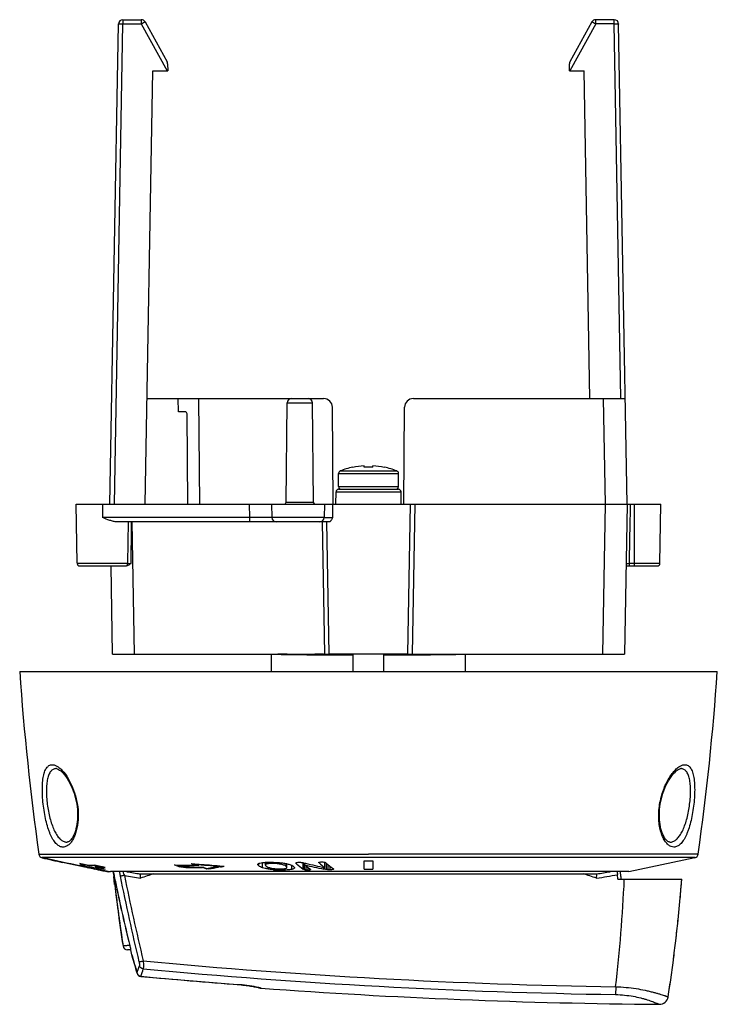
# Model space of a CAD drawing. Units: millimetres. Extents: x 18 to 380, y -10 to 336.
# Drawn here: x 159 to 238, y -10 to 102 of the extents above; entities that cross this region are included whole.
import ezdxf

# ---------------------------------------------------------------- set-up
doc = ezdxf.new("R2010")
doc.units = ezdxf.units.MM
doc.header["$LTSCALE"] = 23.1
doc.layers.get('0').update_dxf_attribs({"linetype": 'CONTINUOUS'})
doc.layers.add('ALL_FEATURES', color=7, linetype='CONTINUOUS')
doc.layers.add('EDGE_FEAT', color=7, linetype='CONTINUOUS')

msp = doc.modelspace()

# ---------------------------------------------------------------- linework, layer by layer
at = {"color": 7, "linetype": 'Continuous'}
for p, q in [((172.83, 46.93), (173.69, 96.13)), ((223.33, 58.93), (222.69, 96.13)), ((173.04, 58.93), (178.94, 58.93)), ((176.6, 57.43), (176.59, 58.93)), ((179.05, 46.93), (178.94, 58.93)), ((177.34, 57.43), (176.6, 57.43)), ((177.68, 46.93), (177.59, 57.18)), ((196.39, 51.13), (196.38, 51.14)), ((197.69, 51.13), (197.69, 51.3)), ((198.69, 51.13), (198.69, 51.3)), ((200, 51.14), (199.99, 51.13)), ((194.49, 46.93), (194.5, 48.33)), ((201.89, 46.93), (201.88, 48.33)), ((165.11, 40.23), (164.99, 46.93)), ((164.99, 46.93), (167.99, 46.93)), ((187.19, 46.93), (193.19, 46.93)), ((202.64, 29.93), (202.94, 46.93)), ((228.39, 46.93), (231.39, 46.93)), ((231.27, 40.23), (231.39, 46.93)), ((170.87, 40.23), (170.95, 44.93)), ((193.74, 29.93), (193.47, 44.93)), ((187.19, 27.93), (187.19, 29.93)), ((191.25, 29.87), (191.67, 29.88)), ((191.64, 29.87), (191.25, 29.87)), ((191.76, 29.87), (191.64, 29.87)), ((191.67, 29.88), (191.76, 29.89)), ((191.76, 29.89), (192.01, 29.89)), ((192.01, 29.86), (191.76, 29.87)), ((192.01, 29.89), (192.12, 29.9)), ((192.05, 29.86), (192.01, 29.86)), ((193.41, 29.85), (193.23, 29.86)), ((193.73, 29.85), (193.41, 29.85)), ((193.91, 29.85), (193.73, 29.85)), ((202.64, 29.93), (193.74, 29.93)), ((194.93, 29.85), (194.9, 29.85)), ((209.19, 27.93), (209.19, 29.93)), ((235.25, 6.82), (161.13, 6.82)), ((161.44, 6.8), (161.37, 6.82)), ((235.63, 7.23), (198.19, 7.23)), ((235.25, 6.82), (235.25, 6.82)), ((163.44, 6.29), (163.44, 6.29)), ((163.44, 6.29), (167.44, 5.46)), ((165.25, 5.91), (165.41, 5.88)), ((165.37, 5.93), (166.22, 5.76)), ((165.37, 5.93), (165.57, 5.89)), ((165.68, 5.85), (165.37, 5.92)), ((165.7, 6.09), (165.42, 6.15)), ((166.33, 5.72), (165.5, 5.89)), ((166.26, 5.96), (165.7, 6.09)), ((165.72, 6.07), (165.72, 6.08)), ((166.43, 5.91), (165.72, 6.07)), ((165.84, 6.04), (165.72, 6.07)), ((165.74, 5.81), (165.91, 5.77)), ((165.94, 5.86), (165.94, 5.94)), ((166.2, 5.82), (165.94, 5.86)), ((166.11, 5.85), (166.24, 5.83)), ((166.24, 5.71), (166.39, 5.68)), ((166.43, 5.91), (166.43, 5.96)), ((166.99, 5.92), (166.89, 5.92)), ((167.39, 5.7), (167.15, 5.75)), ((167.52, 5.63), (167.25, 5.66)), ((167.27, 5.93), (167.27, 5.95)), ((167.29, 5.68), (167.68, 5.63)), ((167.63, 5.65), (167.39, 5.7)), ((167.46, 5.7), (167.46, 5.76)), ((167.88, 5.62), (167.46, 5.7)), ((167.78, 5.59), (167.52, 5.63)), ((167.87, 5.6), (167.63, 5.65)), ((167.76, 5.85), (167.99, 5.8)), ((167.87, 5.6), (167.87, 5.62)), ((167.99, 5.8), (168.3, 5.73)), ((167.99, 5.78), (167.99, 5.8)), ((176.41, 5.9), (176.17, 5.99)), ((176.17, 5.99), (176.7, 5.98)), ((176.52, 5.93), (176.52, 5.98)), ((176.9, 5.73), (176.74, 5.79)), ((176.9, 5.73), (176.9, 5.8)), ((177.17, 5.73), (176.9, 5.73)), ((178.07, 6.15), (178.49, 6.11)), ((178.94, 5.91), (178.4, 5.91)), ((178.59, 5.96), (178.42, 6.02)), ((178.49, 6.11), (178.95, 6.07)), ((178.5, 6.07), (178.5, 6.11)), ((178.5, 6.07), (178.65, 6.01)), ((178.5, 5.96), (178.59, 5.96)), ((178.59, 5.96), (178.59, 6.03)), ((179.33, 5.7), (179.33, 5.75)), ((179.58, 5.62), (179.33, 5.7)), ((179.84, 5.53), (179.58, 5.62)), ((179.84, 5.53), (179.84, 5.6)), ((181.37, 5.78), (181.16, 5.74)), ((181.3, 5.89), (181.81, 5.86)), ((181.3, 5.85), (181.3, 5.89)), ((185.74, 5.88), (185.74, 6.16)), ((186.16, 5.67), (186.16, 6.26)), ((186.47, 6.29), (186.47, 5.99)), ((186.59, 6.09), (186.59, 6.3)), ((186.85, 5.52), (186.85, 5.71)), ((187.32, 6.16), (187.32, 6.3)), ((188.27, 6.06), (188.27, 6.23)), ((188.85, 5.83), (188.85, 6.14)), ((188.93, 5.71), (188.93, 6.12)), ((189.47, 5.48), (189.47, 5.95)), ((189.77, 5.63), (189.77, 5.73)), ((189.95, 6.22), (189.95, 6.22)), ((189.97, 6.18), (189.97, 6.24)), ((190.03, 6.12), (190.03, 6.27)), ((190.79, 5.52), (190.79, 6.24)), ((190.93, 5.44), (190.93, 6.21)), ((190.95, 5.99), (190.95, 6.2)), ((191.11, 5.41), (191.11, 5.87)), ((191.33, 5.4), (191.33, 5.69)), ((192.58, 6.22), (192.58, 6.3)), ((193.11, 5.53), (193.11, 5.72)), ((193.2, 5.51), (193.2, 5.7)), ((193.22, 5.7), (193.22, 6.3)), ((193.42, 5.47), (193.42, 6.17)), ((193.62, 5.44), (193.62, 6)), ((193.85, 5.44), (193.85, 5.82)), ((197.69, 5.52), (197.69, 6.47)), ((198.69, 6.47), (198.69, 5.52)), ((167.02, 5.54), (167.11, 5.53)), ((167.42, 5.51), (168.06, 5.39)), ((167.84, 5.42), (167.42, 5.5)), ((167.43, 5.46), (167.44, 5.46)), ((168.63, 5.23), (168.81, 5.23)), ((168.82, 5.24), (168.89, 5.23)), ((227.75, 5.23), (168.89, 5.23)), ((172.27, 4.98), (224.11, 4.98)), ((180.06, 5.56), (179.84, 5.53)), ((188.27, 5.41), (188.27, 5.54)), ((191.52, 5.41), (191.52, 5.55)), ((193.2, 5.51), (193.11, 5.53)), ((226.49, 4.36), (226.45, 4.89)), ((226.82, 4.66), (226.79, 5.23)), ((226.82, 4.66), (226.84, 4.36)), ((226.49, 4.36), (233.75, 4.36)), ((233.75, 4.34), (233.75, 4.36)), ((233.75, 4.34), (233.75, 4.36)), ((233.56, 2.11), (233.57, 2.15)), ((233.35, -0.11), (233.35, -0.08)), ((233.1, -2.34), (233.11, -2.31)), ((171.17, -3.65), (171.3, -4.22)), ((232.83, -4.56), (232.84, -4.53)), ((232.53, -6.78), (232.54, -6.75)), ((232.21, -8.98), (232.21, -8.97))]:
    msp.add_line(p, q, dxfattribs=at)
for centre, radius, start, end in [((177.34, 57.18), 0.25, 0.5, 90), ((198.19, 42.72), 8.61, 102.121, 111.9114), ((198.19, 42.72), 8.59, 93.3359, 102.0653), ((198.19, 41.1), 10.04, 87.1449, 92.8551), ((198.19, 42.72), 8.59, 77.9347, 86.6641), ((198.19, 42.72), 8.61, 68.0886, 77.879), ((194.17, 408.4), 378.55, 269.3656, 269.5587), ((196.52, 621.96), 592.12, 269.5683, 269.68235), ((203.92, -355.05), 385.13, 91.6152, 91.7569), ((197.96, 160.28), 157.77, 256.6187, 258.0809), ((198.03, 160.28), 157.77, 256.5928, 258.0549), ((167.89, 9.94), 4.53, 236.8981, 240.2973), ((167.66, 9.52), 4.04, 240.2437, 244.8286), ((175.84, 68), 62.92, 261.1858, 262.155), ((198.02, 160.25), 157.74, 258.3681, 258.815), ((175.64, 67.97), 62.85, 261.3993, 262.3615), ((166.26, 18.16), 12.2, 270.0027, 273.921), ((197.95, 160.25), 157.74, 258.4351, 258.8411), ((166.5, 18.09), 12.18, 269.6734, 271.8532), ((166.5, 18.13), 12.22, 272.2887, 273.5926), ((198.92, 150.91), 148.38, 257.6144, 257.8779), ((167.22, 17.95), 12.19, 269.6736, 271.4158), ((198.85, 150.9), 148.37, 257.7097, 257.9943), ((167.46, 17.9), 12.2, 270.0001, 271.3066), ((167.22, 17.96), 12.21, 271.4158, 272.2858), ((167.22, 17.99), 12.23, 272.2861, 273.5885), ((167.46, 17.91), 12.21, 271.3067, 272.1766), ((175.8, 67.7), 62.63, 262.6388, 263.1216), ((198.07, 150.83), 148.32, 258.2547, 258.4228), ((167.46, 17.95), 12.24, 272.1772, 273.9126), ((197.1, 64.49), 62.13, 250.5556, 250.8757), ((178.74, 108.75), 102.84, 268.7625, 269.8123), ((197.31, 64.52), 62.16, 250.4604, 250.8923), ((178.59, 108.76), 102.8, 268.9493, 269.9511), ((179.18, 108.71), 102.96, 268.7639, 270.1123), ((179.33, 108.7), 103, 268.8017, 270), ((199.7, 64.97), 62.67, 249.8176, 250.1522), ((191.62, 156.37), 150.87, 265.0131, 266.0779), ((199.81, 64.74), 62.42, 250.1797, 250.4636), ((191.56, 156.37), 150.82, 265.2033, 266.0978), ((199.63, 64.21), 61.86, 250.8955, 251.3289), ((173.3, 49.24), 44.12, 278.4965, 280.4361), ((173.52, 49.19), 44.12, 278.5249, 279.965), ((173.46, 49.54), 44.48, 280.2521, 280.8278), ((187.55, 2.75), 3.38, 77.6555, 79.2107), ((203.4, 22.14), 20.86, 230.1272, 232.801), ((204.19, 22.17), 20.9, 230.7057, 232.9344), ((211.48, 95.32), 91.66, 257.056, 258.4364), ((212.01, 95.52), 91.77, 256.7966, 258.1867), ((206.27, 22.47), 21.25, 229.8906, 232.1238), ((207.05, 22.51), 21.28, 230.015, 232.7384), ((198.19, 163.48), 157.01, 269.8175, 270.1825), ((197.95, 160.24), 157.72, 258.9948, 259.3564), ((198.02, 160.24), 157.72, 259.0493, 259.3303), ((368, 27.16), 200, 186.2942, 188.7378), ((188.31, 15.99), 10.58, 265.0659, 267.024), ((188.39, 17.49), 12.08, 266.9948, 267.5853), ((188.46, 19.27), 13.86, 267.6203, 269.2201), ((191.32, 6.89), 1.49, 270.3999, 271.7155), ((191.32, 7), 1.6, 271.7673, 276.2534), ((191.29, 7.29), 1.89, 276.2318, 277.1217), ((198.19, 163.63), 158.11, 269.8188, 270.1812), ((54.18, 12.2), 173.23, 353.3605, 357.4063), ((54.3, 18.37), 180, 351.2611, 355.537), ((54.3, 18.37), 180, 354.8296, 355.5317), ((54.3, 18.37), 180, 353.4038, 354.1069), ((54.3, 18.37), 180, 352.6909, 353.3944), ((54.3, 18.37), 180, 351.9781, 352.682), ((54.3, 18.37), 180, 351.2652, 351.9695), ((236.86, 690.15), 700, 265.83437, 269.53793)]:
    msp.add_arc(centre, radius, start, end, dxfattribs=at)
for start_param, end_param in [(3.141593, 4.55256), (4.872218, 6.283185)]:
    msp.add_ellipse((198.19, 29.93), major_axis=(11, 0), ratio=0.008727, start_param=start_param, end_param=end_param, dxfattribs=at)
for points, knots in [([(189.98, 29.88), (189.7, 29.89), (189.31, 29.89), (188.82, 29.9), (188.53, 29.9), (188.29, 29.91), (188.11, 29.92), (187.98, 29.92), (187.92, 29.93), (187.89, 29.93)], [0, 0, 0, 0, 0.400373, 0.564817, 0.704255, 0.817949, 0.90538, 0.966132, 1, 1, 1, 1]), ([(194.9, 29.85), (194.82, 29.85), (194.48, 29.85), (194.15, 29.85), (193.91, 29.85)], [0, 0, 0, 0, 0.254723, 1, 1, 1, 1]), ([(196.44, 29.84), (196.31, 29.84), (195.81, 29.85), (195.31, 29.85), (194.93, 29.85)], [0, 0, 0, 0, 0.254319, 1, 1, 1, 1]), ([(165.72, 6.07), (165.75, 6.05), (165.88, 5.97), (166.01, 5.9), (166.11, 5.85)], [0, 0, 0, 0, 0.255425, 1, 1, 1, 1]), ([(185.63, 6.04), (185.63, 6.05), (185.64, 6.08), (185.66, 6.1), (185.67, 6.12)], [0, 0, 0, 0, 0.459818, 1, 1, 1, 1]), ([(185.74, 5.88), (185.71, 5.9), (185.66, 5.94), (185.63, 6.01), (185.63, 6.04)], [0, 0, 0, 0, 0.573853, 1, 1, 1, 1]), ([(185.67, 6.12), (185.69, 6.13), (185.74, 6.17), (185.9, 6.23), (186.04, 6.25), (186.15, 6.26)], [0, 0, 0, 0, 0.159579, 0.37752, 1, 1, 1, 1]), ([(186.16, 5.67), (186.08, 5.7), (185.93, 5.76), (185.79, 5.84), (185.74, 5.88)], [0, 0, 0, 0, 0.580144, 1, 1, 1, 1]), ([(186.15, 6.26), (186.3, 6.28), (186.63, 6.3), (186.95, 6.31), (187.13, 6.3)], [0, 0, 0, 0, 0.463448, 1, 1, 1, 1]), ([(186.85, 5.52), (186.72, 5.54), (186.49, 5.58), (186.26, 5.64), (186.16, 5.67)], [0, 0, 0, 0, 0.54922, 1, 1, 1, 1]), ([(186.59, 6.09), (186.57, 6.08), (186.54, 6.07), (186.5, 6.04), (186.48, 6.02), (186.47, 6), (186.47, 5.99)], [0, 0, 0, 0, 0.356961, 0.625739, 0.828599, 1, 1, 1, 1]), ([(186.47, 5.99), (186.47, 5.96), (186.5, 5.91), (186.54, 5.88), (186.56, 5.86)], [0, 0, 0, 0, 0.426314, 1, 1, 1, 1]), ([(186.56, 5.86), (186.62, 5.81), (186.8, 5.72), (186.99, 5.67), (187.1, 5.64)], [0, 0, 0, 0, 0.386324, 1, 1, 1, 1]), ([(187.32, 6.16), (187.18, 6.16), (186.98, 6.16), (186.73, 6.12), (186.63, 6.1), (186.59, 6.09)], [0, 0, 0, 0, 0.587952, 0.820816, 1, 1, 1, 1]), ([(187.1, 5.64), (187.14, 5.64), (187.29, 5.6), (187.45, 5.58), (187.57, 5.57)], [0, 0, 0, 0, 0.226766, 1, 1, 1, 1]), ([(187.13, 6.3), (187.23, 6.3), (187.62, 6.29), (188.01, 6.27), (188.3, 6.23)], [0, 0, 0, 0, 0.247192, 1, 1, 1, 1]), ([(188.18, 6.08), (188.12, 6.09), (187.83, 6.14), (187.54, 6.15), (187.32, 6.16)], [0, 0, 0, 0, 0.233878, 1, 1, 1, 1]), ([(188.85, 5.83), (188.79, 5.88), (188.6, 5.98), (188.4, 6.03), (188.27, 6.06)], [0, 0, 0, 0, 0.385364, 1, 1, 1, 1]), ([(188.3, 6.23), (188.46, 6.21), (188.75, 6.17), (189.03, 6.1), (189.16, 6.07)], [0, 0, 0, 0, 0.546774, 1, 1, 1, 1]), ([(188.59, 5.56), (188.65, 5.57), (188.75, 5.59), (188.85, 5.62), (188.88, 5.64)], [0, 0, 0, 0, 0.60213, 1, 1, 1, 1]), ([(188.93, 5.71), (188.93, 5.73), (188.91, 5.78), (188.87, 5.81), (188.85, 5.83)], [0, 0, 0, 0, 0.423848, 1, 1, 1, 1]), ([(188.88, 5.64), (188.9, 5.65), (188.92, 5.67), (188.93, 5.7), (188.93, 5.71)], [0, 0, 0, 0, 0.570612, 1, 1, 1, 1]), ([(189.16, 6.07), (189.27, 6.03), (189.45, 5.97), (189.62, 5.88), (189.68, 5.83)], [0, 0, 0, 0, 0.58901, 1, 1, 1, 1]), ([(189.68, 5.83), (189.71, 5.81), (189.75, 5.76), (189.78, 5.7), (189.78, 5.68)], [0, 0, 0, 0, 0.575538, 1, 1, 1, 1]), ([(189.77, 5.63), (189.76, 5.62), (189.75, 5.6), (189.73, 5.58), (189.71, 5.57)], [0, 0, 0, 0, 0.219509, 1, 1, 1, 1]), ([(189.78, 5.68), (189.78, 5.66), (189.78, 5.65), (189.77, 5.63), (189.77, 5.63)], [0, 0, 0, 0, 0.735114, 1, 1, 1, 1]), ([(189.95, 6.22), (189.95, 6.23), (189.99, 6.26), (190.03, 6.26), (190.06, 6.27)], [0, 0, 0, 0, 0.337937, 1, 1, 1, 1]), ([(189.97, 6.18), (189.97, 6.18), (189.96, 6.19), (189.95, 6.21), (189.95, 6.22)], [0, 0, 0, 0, 0.295278, 1, 1, 1, 1]), ([(190.03, 6.12), (190.02, 6.13), (190, 6.15), (189.98, 6.16), (189.97, 6.18)], [0, 0, 0, 0, 0.25636, 1, 1, 1, 1]), ([(190.06, 6.27), (190.07, 6.27), (190.16, 6.29), (190.25, 6.29), (190.32, 6.29)], [0, 0, 0, 0, 0.214188, 1, 1, 1, 1]), ([(190.32, 6.29), (190.34, 6.29), (190.41, 6.29), (190.49, 6.29), (190.55, 6.28)], [0, 0, 0, 0, 0.24675, 1, 1, 1, 1]), ([(190.55, 6.28), (190.56, 6.28), (190.62, 6.27), (190.68, 6.26), (190.73, 6.25)], [0, 0, 0, 0, 0.268941, 1, 1, 1, 1]), ([(190.73, 6.25), (190.75, 6.25), (190.86, 6.22), (190.97, 6.2), (191.05, 6.18)], [0, 0, 0, 0, 0.253949, 1, 1, 1, 1]), ([(192.55, 6.27), (192.55, 6.27), (192.55, 6.28), (192.55, 6.28), (192.56, 6.28)], [0, 0, 0, 0, 0.719505, 1, 1, 1, 1]), ([(192.58, 6.22), (192.58, 6.22), (192.56, 6.23), (192.55, 6.25), (192.55, 6.27)], [0, 0, 0, 0, 0.301227, 1, 1, 1, 1]), ([(192.56, 6.28), (192.56, 6.29), (192.6, 6.31), (192.64, 6.31), (192.66, 6.32)], [0, 0, 0, 0, 0.375913, 1, 1, 1, 1]), ([(192.66, 6.32), (192.67, 6.32), (192.73, 6.33), (192.79, 6.33), (192.83, 6.33)], [0, 0, 0, 0, 0.223869, 1, 1, 1, 1]), ([(192.83, 6.33), (192.85, 6.33), (192.94, 6.33), (193.03, 6.33), (193.1, 6.32)], [0, 0, 0, 0, 0.251892, 1, 1, 1, 1]), ([(193.1, 6.32), (193.14, 6.31), (193.2, 6.3), (193.27, 6.28), (193.29, 6.27)], [0, 0, 0, 0, 0.598751, 1, 1, 1, 1]), ([(193.29, 6.27), (193.3, 6.27), (193.33, 6.25), (193.36, 6.22), (193.38, 6.21)], [0, 0, 0, 0, 0.271706, 1, 1, 1, 1]), ([(187.4, 5.45), (187.35, 5.46), (187.17, 5.47), (186.99, 5.5), (186.85, 5.52)], [0, 0, 0, 0, 0.257504, 1, 1, 1, 1]), ([(187.57, 5.57), (187.7, 5.56), (187.87, 5.55), (188.04, 5.54), (188.09, 5.54)], [0, 0, 0, 0, 0.753532, 1, 1, 1, 1]), ([(188.09, 5.54), (188.13, 5.54), (188.3, 5.54), (188.47, 5.55), (188.59, 5.56)], [0, 0, 0, 0, 0.275026, 1, 1, 1, 1]), ([(189.47, 5.48), (189.39, 5.47), (189.22, 5.44), (188.82, 5.41), (188.5, 5.41), (188.27, 5.41)], [0, 0, 0, 0, 0.198905, 0.440212, 1, 1, 1, 1]), ([(189.71, 5.57), (189.68, 5.55), (189.6, 5.52), (189.52, 5.49), (189.47, 5.48)], [0, 0, 0, 0, 0.420036, 1, 1, 1, 1]), ([(190.93, 5.44), (190.91, 5.45), (190.86, 5.47), (190.82, 5.5), (190.79, 5.52)], [0, 0, 0, 0, 0.321574, 1, 1, 1, 1]), ([(191.11, 5.41), (191.09, 5.41), (191.03, 5.42), (190.97, 5.43), (190.93, 5.44)], [0, 0, 0, 0, 0.301962, 1, 1, 1, 1]), ([(191.33, 5.4), (191.32, 5.4), (191.24, 5.4), (191.17, 5.4), (191.11, 5.41)], [0, 0, 0, 0, 0.247014, 1, 1, 1, 1]), ([(191.62, 5.45), (191.61, 5.44), (191.59, 5.42), (191.56, 5.42), (191.55, 5.42)], [0, 0, 0, 0, 0.352554, 1, 1, 1, 1]), ([(191.59, 5.49), (191.6, 5.49), (191.61, 5.48), (191.62, 5.46), (191.62, 5.45)], [0, 0, 0, 0, 0.577023, 1, 1, 1, 1]), ([(191.62, 5.45), (191.62, 5.45), (191.62, 5.45), (191.62, 5.45), (191.62, 5.45)], [0, 0, 0, 0, 0.488669, 1, 1, 1, 1]), ([(193.42, 5.47), (193.4, 5.47), (193.33, 5.48), (193.25, 5.5), (193.2, 5.51)], [0, 0, 0, 0, 0.266558, 1, 1, 1, 1]), ([(193.62, 5.44), (193.6, 5.44), (193.54, 5.45), (193.47, 5.46), (193.42, 5.47)], [0, 0, 0, 0, 0.268211, 1, 1, 1, 1]), ([(193.85, 5.44), (193.83, 5.44), (193.75, 5.44), (193.68, 5.44), (193.62, 5.44)], [0, 0, 0, 0, 0.246787, 1, 1, 1, 1]), ([(194.13, 5.46), (194.09, 5.46), (193.99, 5.44), (193.9, 5.44), (193.85, 5.44)], [0, 0, 0, 0, 0.44505, 1, 1, 1, 1]), ([(194.21, 5.52), (194.21, 5.51), (194.19, 5.49), (194.16, 5.47), (194.14, 5.47), (194.13, 5.46)], [0, 0, 0, 0, 0.330725, 0.610318, 1, 1, 1, 1]), ([(194.17, 5.58), (194.18, 5.57), (194.2, 5.55), (194.21, 5.53), (194.21, 5.52)], [0, 0, 0, 0, 0.574545, 1, 1, 1, 1])]:
    msp.add_open_spline(points, degree=3, knots=knots, dxfattribs=at)
for points in [[(168.82, 5.24), (168.82, 5.24), (168.82, 5.24), (168.81, 5.23)], [(191.55, 5.42), (191.54, 5.41), (191.53, 5.41), (191.52, 5.41)], [(191.62, 5.45), (191.62, 5.45), (191.62, 5.45), (191.62, 5.45)]]:
    msp.add_open_spline(points, degree=3, dxfattribs=at)
at = {"layer": 'ALL_FEATURES', "color": 7, "linetype": 'Continuous'}
for p, q in [((158.59, 27.93), (237.79, 27.93)), ((162.75, 16.92), (162.74, 16.92)), ((162.75, 16.92), (162.75, 16.92)), ((162.76, 16.92), (162.83, 16.91)), ((233.62, 16.92), (233.63, 16.92)), ((233.63, 16.92), (233.63, 16.92)), ((233.63, 16.92), (233.63, 16.92)), ((233.64, 16.92), (233.63, 16.92)), ((160.75, 7.23), (198.19, 7.23)), ((227.75, 5.23), (235.25, 6.82))]:
    msp.add_line(p, q, dxfattribs=at)
for points in [[(162.75, 16.92), (162.76, 16.92), (162.76, 16.92)], [(162.83, 16.91), (162.91, 16.88), (163.01, 16.83), (163.12, 16.76), (163.25, 16.67), (163.38, 16.55), (163.52, 16.4), (163.68, 16.22), (163.83, 16.02), (163.98, 15.79), (164.13, 15.55), (164.27, 15.29), (164.41, 15.01), (164.54, 14.72), (164.65, 14.42), (164.76, 14.12), (164.86, 13.81), (164.94, 13.5), (165.01, 13.19), (165.06, 12.89), (165.11, 12.59), (165.14, 12.3), (165.16, 12.02), (165.17, 11.73), (165.17, 11.45), (165.15, 11.17), (165.13, 10.89), (165.09, 10.61), (165.04, 10.35), (164.98, 10.09), (164.91, 9.85), (164.84, 9.63), (164.76, 9.43), (164.67, 9.24), (164.58, 9.08), (164.48, 8.95), (164.39, 8.83), (164.3, 8.74), (164.21, 8.67), (164.12, 8.62), (164.04, 8.6), (163.97, 8.59)], [(232.4, 8.59), (232.33, 8.6), (232.25, 8.63), (232.17, 8.67), (232.09, 8.74), (232, 8.83), (231.91, 8.93), (231.81, 9.07), (231.71, 9.24), (231.62, 9.43), (231.53, 9.63), (231.46, 9.85), (231.39, 10.08), (231.33, 10.33), (231.29, 10.58), (231.25, 10.85), (231.22, 11.12), (231.21, 11.4), (231.21, 11.69), (231.22, 11.98), (231.24, 12.28), (231.27, 12.59), (231.31, 12.89), (231.37, 13.19), (231.44, 13.5), (231.52, 13.8), (231.61, 14.11), (231.71, 14.41), (231.83, 14.7), (231.96, 15), (232.1, 15.27), (232.24, 15.54), (232.39, 15.78), (232.54, 16.01), (232.69, 16.21), (232.85, 16.39), (232.99, 16.54), (233.13, 16.66), (233.25, 16.76), (233.36, 16.83), (233.46, 16.88), (233.55, 16.91), (233.62, 16.92)]]:
    msp.add_lwpolyline(points, dxfattribs=at)
for centre, radius, start, end in [((457.78, 48.74), 299.91, 183.9791, 187.9555), ((-61.4, 48.74), 299.91, 352.0445, 356.0209), ((163.94, 9.49), 0.904, 260.8947, 270.6732), ((163.94, 9.49), 0.907, 270.703, 272.0216), ((232.43, 9.49), 0.904, 268.3094, 269.5673), ((232.44, 9.48), 0.901, 269.2725, 279.0644), ((161.25, 7.3), 0.5, 187.9555, 256.6888), ((197.97, 162.49), 159.98, 256.6888, 257.5362), ((235.13, 7.3), 0.5, 283.3112, 352.0445), ((197.97, 162.49), 159.98, 258.9994, 259.4334), ((64.25, -4.86), 108.47, 4.9419, 5.1669), ((198.37, -70.42), 79.31, 108.0408, 109.1869), ((198, -70.42), 79.31, 70.8132, 71.9595), ((198.41, 162.6), 160.19, 279.2188, 280.0831), ((198.41, 162.58), 159.69, 279.264, 279.8087)]:
    msp.add_arc(centre, radius, start, end, dxfattribs=at)
for points, knots in [([(163.51, 8.02), (163.45, 8.02), (163.33, 8.03), (163.07, 8.12), (162.75, 8.35), (162.42, 8.78), (162.17, 9.23), (161.99, 9.66), (161.81, 10.16), (161.61, 10.85), (161.42, 11.73), (161.28, 12.66), (161.18, 13.6), (161.15, 14.5), (161.18, 15.32), (161.26, 15.95), (161.36, 16.38), (161.45, 16.66), (161.56, 16.89), (161.69, 17.07), (161.83, 17.21), (161.99, 17.31), (162.16, 17.37), (162.28, 17.37), (162.34, 17.37)], [0, 0, 0, 0, 0.017413, 0.035517, 0.076121, 0.125773, 0.185799, 0.219636, 0.255876, 0.33491, 0.420662, 0.509741, 0.598719, 0.683905, 0.762149, 0.830669, 0.860573, 0.887312, 0.910877, 0.931631, 0.950134, 0.967092, 0.983396, 1, 1, 1, 1]), ([(162.61, 16.91), (162.56, 16.91), (162.45, 16.88), (162.25, 16.77), (162.02, 16.53), (161.83, 16.12), (161.7, 15.59), (161.63, 14.96), (161.61, 14.24), (161.65, 13.47), (161.75, 12.67), (161.88, 11.89), (162.06, 11.14), (162.28, 10.45), (162.53, 9.86), (162.8, 9.36), (163.11, 8.97), (163.43, 8.71), (163.68, 8.61), (163.8, 8.59)], [0, 0, 0, 0, 0.017017, 0.034334, 0.072625, 0.119613, 0.177354, 0.245669, 0.322773, 0.405943, 0.49203, 0.577836, 0.660407, 0.737246, 0.80647, 0.866924, 0.918431, 0.962018, 1, 1, 1, 1]), ([(162.34, 17.37), (162.44, 17.36), (162.67, 17.3), (162.87, 17.18), (162.97, 17.11)], [0, 0, 0, 0, 0.459469, 1, 1, 1, 1]), ([(162.97, 17.11), (163.08, 17.03), (163.31, 16.84), (163.76, 16.35), (164.28, 15.53), (164.8, 14.34), (165.16, 12.96), (165.28, 11.54), (165.16, 10.4), (164.95, 9.6), (164.75, 9.1), (164.53, 8.68), (164.34, 8.46), (164.25, 8.36)], [0, 0, 0, 0, 0.042938, 0.092115, 0.208456, 0.345658, 0.496753, 0.650213, 0.790863, 0.853088, 0.908908, 0.957916, 1, 1, 1, 1]), ([(232.87, 8.02), (232.75, 8.02), (232.51, 8.07), (232.18, 8.29), (231.87, 8.64), (231.6, 9.11), (231.38, 9.7), (231.22, 10.4), (231.13, 11.18), (231.14, 12.3), (231.32, 13.42), (231.65, 14.48), (231.95, 15.2), (232.29, 15.83), (232.65, 16.36), (233.02, 16.79), (233.28, 17.02), (233.42, 17.11)], [0, 0, 0, 0, 0.032473, 0.069065, 0.112677, 0.164469, 0.224711, 0.293242, 0.36893, 0.449567, 0.61467, 0.694085, 0.768717, 0.8374, 0.899248, 0.953563, 1, 1, 1, 1]), ([(232.58, 8.59), (232.7, 8.61), (232.94, 8.71), (233.27, 8.97), (233.57, 9.36), (233.85, 9.85), (234.1, 10.45), (234.31, 11.14), (234.49, 11.89), (234.63, 12.67), (234.72, 13.47), (234.76, 14.24), (234.75, 14.96), (234.68, 15.59), (234.55, 16.12), (234.36, 16.53), (234.13, 16.77), (233.93, 16.88), (233.82, 16.91), (233.77, 16.91)], [0, 0, 0, 0, 0.037951, 0.081528, 0.133083, 0.193535, 0.262733, 0.339574, 0.422158, 0.507976, 0.594073, 0.677256, 0.75437, 0.822687, 0.880461, 0.927445, 0.96565, 0.98295, 1, 1, 1, 1]), ([(234.04, 17.37), (234.1, 17.37), (234.22, 17.37), (234.39, 17.31), (234.55, 17.22), (234.69, 17.07), (234.82, 16.88), (234.97, 16.56), (235.11, 16.04), (235.2, 15.33), (235.23, 14.5), (235.19, 13.59), (235.1, 12.66), (234.96, 11.73), (234.77, 10.85), (234.57, 10.16), (234.39, 9.66), (234.2, 9.23), (233.96, 8.77), (233.63, 8.35), (233.26, 8.09), (232.99, 8.02), (232.86, 8.02)], [0, 0, 0, 0, 0.016639, 0.032964, 0.049941, 0.068521, 0.089418, 0.113055, 0.169285, 0.237652, 0.316257, 0.401873, 0.490834, 0.579471, 0.664661, 0.743812, 0.780371, 0.814532, 0.87477, 0.92419, 0.964755, 1, 1, 1, 1]), ([(233.42, 17.11), (233.52, 17.18), (233.71, 17.3), (233.94, 17.36), (234.04, 17.37)], [0, 0, 0, 0, 0.540311, 1, 1, 1, 1]), ([(164.25, 8.36), (164.14, 8.26), (163.92, 8.09), (163.64, 8.02), (163.51, 8.02)], [0, 0, 0, 0, 0.536439, 1, 1, 1, 1]), ([(172.26, 4.98), (172.26, 4.98), (172.27, 4.98), (172.27, 4.98), (172.27, 4.98)], [0, 0, 0, 0, 0.158481, 1, 1, 1, 1]), ([(172.26, 4.98), (172.26, 4.98), (172.26, 4.98), (172.26, 4.98), (172.26, 4.98)], [0, 0, 0, 0, 0.383067, 1, 1, 1, 1]), ([(172.26, 4.98), (172.26, 4.97), (172.27, 4.95), (172.27, 4.92), (172.27, 4.91)], [0, 0, 0, 0, 0.294372, 1, 1, 1, 1]), ([(224.07, 4.48), (224.08, 4.54), (224.09, 4.66), (224.1, 4.81), (224.11, 4.91), (224.11, 4.96), (224.11, 4.98)], [0, 0, 0, 0, 0.370408, 0.688362, 0.909766, 1, 1, 1, 1]), ([(224.11, 4.98), (224.11, 4.98), (224.11, 4.98), (224.11, 4.98), (224.11, 4.98)], [0, 0, 0, 0, 0.341287, 1, 1, 1, 1]), ([(224.11, 4.98), (224.11, 4.98), (224.11, 4.98), (224.11, 4.98), (224.11, 4.98)], [0, 0, 0, 0, 0.616905, 1, 1, 1, 1]), ([(226.4, 5.23), (226.41, 5.18), (226.44, 5.07), (226.45, 4.95), (226.45, 4.89)], [0, 0, 0, 0, 0.455228, 1, 1, 1, 1])]:
    msp.add_open_spline(points, degree=3, knots=knots, dxfattribs=at)
for points in [[(162.74, 16.92), (162.7, 16.92), (162.65, 16.92), (162.61, 16.91)], [(233.77, 16.91), (233.73, 16.92), (233.68, 16.92), (233.64, 16.92)]]:
    msp.add_open_spline(points, degree=3, dxfattribs=at)
at = {"layer": 'EDGE_FEAT', "color": 7, "linetype": 'Continuous'}
for p, q in [((170.29, 101.93), (170.29, 101.45)), ((170.29, 101.93), (172.39, 101.93)), ((172.39, 101.93), (172.39, 101.45)), ((223.98, 101.45), (223.98, 101.93)), ((226.09, 101.93), (223.98, 101.93)), ((226.09, 101.45), (226.09, 101.93)), ((168.84, 46.93), (169.79, 101.44)), ((169.34, 46.93), (170.29, 101.45)), ((170.29, 101.45), (172.39, 101.45)), ((172.39, 101.45), (175.32, 96.13)), ((172.83, 101.67), (175.32, 97.15)), ((223.55, 101.67), (221.06, 97.15)), ((223.98, 101.45), (221.06, 96.13)), ((226.09, 101.45), (223.98, 101.45)), ((226.83, 58.93), (226.09, 101.45)), ((227.54, 46.93), (226.59, 101.44)), ((173.69, 96.13), (175.39, 96.13)), ((175.38, 96.91), (175.39, 96.13)), ((220.99, 96.13), (221, 96.91)), ((220.99, 96.13), (222.69, 96.13)), ((178.94, 58.93), (193.09, 58.93)), ((188.84, 47.18), (188.94, 58.44)), ((188.94, 58.44), (191.84, 58.44)), ((191.94, 47.18), (191.84, 58.44)), ((203.28, 58.93), (227.33, 58.93)), ((224.83, 58.93), (225.04, 46.93)), ((194.19, 46.93), (194.09, 57.94)), ((202.19, 46.93), (202.29, 57.94)), ((194.79, 48.93), (194.79, 50.43)), ((194.79, 50.43), (201.59, 50.43)), ((194.98, 50.71), (201.4, 50.71)), ((201.59, 48.93), (201.59, 50.43)), ((194.5, 48.33), (201.88, 48.33)), ((194.79, 48.93), (201.59, 48.93)), ((194.8, 48.63), (201.58, 48.63)), ((188.84, 47.18), (191.94, 47.18)), ((167.99, 46.93), (167.99, 45.42)), ((167.99, 46.93), (187.19, 46.93)), ((184.72, 45.42), (184.69, 46.93)), ((187.19, 46.93), (187.22, 45.42)), ((193.19, 46.93), (193.16, 45.42)), ((193.19, 46.93), (228.39, 46.93)), ((194.12, 46.93), (194.1, 45.42)), ((203.44, 46.93), (203.14, 29.93)), ((225.04, 46.93), (224.74, 29.93)), ((227.54, 46.93), (227.24, 29.93)), ((228.39, 39.93), (228.39, 46.93)), ((184.72, 45.42), (167.99, 45.42)), ((193.76, 44.93), (169.62, 44.93)), ((171.64, 29.93), (171.37, 44.93)), ((184.72, 44.93), (184.72, 45.42)), ((193.16, 45.42), (187.22, 45.42)), ((193.24, 29.93), (192.97, 44.93)), ((165.11, 40.23), (170.87, 40.23)), ((165.41, 39.93), (170.57, 39.93)), ((169.14, 29.93), (168.96, 39.93)), ((170.6, 39.93), (170.71, 39.93)), ((227.42, 39.93), (230.97, 39.93)), ((227.8, 40.23), (231.27, 40.23)), ((227.8, 40.23), (227.8, 39.93)), ((169.14, 29.93), (193.74, 29.93)), ((196.44, 27.93), (196.44, 29.93)), ((199.94, 27.93), (199.94, 29.93)), ((202.64, 29.93), (227.24, 29.93)), ((169.21, 5.23), (169.27, 4.69)), ((169.33, 4.71), (169.22, 5.23)), ((169.37, 3.78), (169.27, 4.69)), ((170.32, -3.21), (170.32, -3.22)), ((170.32, -3.22), (170.32, -3.22)), ((171.18, -3.65), (170.82, -3.65)), ((171.3, -4.22), (171.34, -4.34)), ((171.3, -4.22), (171.31, -4.26)), ((171.31, -4.26), (171.38, -4.45)), ((171.34, -4.34), (171.36, -4.4)), ((171.38, -4.45), (171.43, -4.63)), ((171.43, -4.63), (171.51, -4.87)), ((171.51, -4.86), (171.6, -5.15)), ((171.59, -5.15), (171.64, -5.31)), ((171.64, -5.31), (171.69, -5.49)), ((171.69, -5.48), (171.75, -5.66)), ((171.74, -5.66), (171.8, -5.85)), ((171.8, -5.84), (171.85, -6.05)), ((171.85, -6.04), (171.92, -6.29)), ((171.92, -6.29), (171.92, -6.28)), ((171.92, -6.29), (171.92, -6.29)), ((172.36, -6.66), (183.75, -7.63)), ((172.36, -6.66), (172.36, -6.66)), ((183.56, -7.6), (183.56, -7.61)), ((185.8, -7.96), (185.9, -7.98)), ((185.9, -7.98), (185.93, -7.99)), ((226.25, -7.83), (226.24, -8.72)), ((231.21, -9.83), (231.21, -9.83)), ((232.21, -8.98), (232.21, -8.98))]:
    msp.add_line(p, q, dxfattribs=at)
msp.add_lwpolyline([(183.75, -7.63), (183.94, -7.64), (184.12, -7.66), (184.29, -7.68), (184.46, -7.71), (184.63, -7.73), (184.79, -7.76), (184.94, -7.78), (185.08, -7.81), (185.22, -7.83), (185.34, -7.86), (185.46, -7.88), (185.56, -7.9), (185.66, -7.92), (185.74, -7.94), (185.8, -7.96)], dxfattribs=at)
for centre, radius, start, end in [((170.29, 101.43), 0.5, 90, 179), ((172.39, 101.43), 0.5, 28.8108, 90), ((223.98, 101.43), 0.5, 90, 151.1892), ((226.09, 101.43), 0.5, 1, 90), ((174.88, 96.91), 0.5, 0.5, 28.8108), ((221.5, 96.91), 0.5, 151.1892, 179.5), ((189.44, 58.43), 0.5, 90, 179.5), ((191.34, 58.43), 0.5, 0.5, 90), ((193.09, 57.93), 1, 0.5, 90), ((203.28, 57.93), 1, 90, 179.5), ((195.09, 50.43), 0.3, 111.9114, 180), ((201.29, 50.43), 0.3, 0, 68.0886), ((194.8, 48.33), 0.3, 90, 179.5), ((195.09, 48.93), 0.3, 180, 270), ((201.29, 48.93), 0.3, 276, 360), ((201.58, 48.33), 0.3, 0.5, 90), ((188.59, 47.18), 0.25, 270, 359.5), ((192.19, 47.18), 0.25, 180.5, 270), ((-2130.98, 90.93), 2359.33, 358.76862, 358.93148), ((187.72, 45.43), 0.5, 181, 270), ((192.66, 45.43), 0.5, 270, 359), ((165.41, 40.23), 0.3, 181, 270), ((170.57, 40.23), 0.3, 270, 359), ((170.9, 49.53), 9.31, 269.8163, 270.4993), ((170.85, 58.38), 18.16, 270.4279, 270.6705), ((170.78, 64.23), 24.01, 270.6661, 271.0654), ((230.97, 40.23), 0.3, 270, 359), ((367.93, 27.15), 199.92, 186.2941, 186.4488), ((343.85, 39.75), 178.01, 191.1798, 191.3522), ((344.54, 39.88), 178.71, 191.3522, 191.6164), ((399.71, 52.18), 235.23, 191.6433, 191.844), ((455.8, 62.64), 291.62, 191.4574, 193.4117), ((197.97, 162.6), 160.19, 260.1161, 260.7812), ((456.1, 62.67), 291.43, 191.4556, 193.4081), ((197.97, 162.58), 159.69, 260.1912, 260.736), ((367.73, 27.13), 199.72, 186.7012, 188.4892), ((367.51, 27.1), 199.5, 186.7134, 188.7386), ((340.75, 39.06), 174.84, 191.6028, 193.967), ((395.81, 51.34), 231.24, 191.8391, 193.6267), ((367.75, 27.13), 199.75, 188.4892, 188.7371), ((170.82, -3.15), 0.5, 188.7374, 269.9998), ((136.69, -15.68), 36.46, 14.9296, 18.0181), ((144.49, 2.83), 28.9, 341.6129, 343.3338), ((236.85, 680.2), 688.11, 264.64357, 269.11763), ((172.4, -6.17), 0.5, 194.6726, 264.7123), ((141.33, 3.11), 32.53, 342.5295, 344.1004), ((236.86, 690.15), 699.78, 264.71133, 265.63185), ((236.85, 679.54), 688.34, 264.6455, 269.11681), ((182.44, -22.21), 14.65, 76.939, 85.6238), ((183.02, -19.78), 12.15, 75.7747, 77.0285), ((186.05, -7.5), 0.5, 255.9717, 265.8344), ((231.22, -8.83), 1, 269.5379, 351.2611), ((231.22, -8.83), 0.993, 269.5508, 275.117), ((231.23, -8.83), 0.994, 345.2253, 351.2462)]:
    msp.add_arc(centre, radius, start, end, dxfattribs=at)
for points, knots in [([(169.79, 101.44), (169.79, 101.44), (169.79, 101.44), (169.8, 101.44), (169.81, 101.44), (169.84, 101.45), (169.88, 101.45), (169.94, 101.45), (170.02, 101.45), (170.1, 101.45), (170.19, 101.45), (170.26, 101.45), (170.29, 101.45)], [0, 0, 0, 0, 0.005908, 0.020678, 0.04466, 0.077765, 0.170226, 0.294321, 0.445505, 0.61811, 0.805717, 1, 1, 1, 1]), ([(172.83, 101.67), (172.83, 101.67), (172.83, 101.67), (172.82, 101.67), (172.81, 101.67), (172.79, 101.66), (172.75, 101.64), (172.7, 101.61), (172.63, 101.58), (172.56, 101.54), (172.48, 101.49), (172.42, 101.46), (172.39, 101.45)], [0, 0, 0, 0, 0.005673, 0.020309, 0.04416, 0.077117, 0.169256, 0.293055, 0.444059, 0.616725, 0.804765, 1, 1, 1, 1]), ([(223.98, 101.45), (223.96, 101.46), (223.9, 101.49), (223.82, 101.54), (223.75, 101.58), (223.68, 101.61), (223.63, 101.64), (223.59, 101.66), (223.57, 101.67), (223.56, 101.67), (223.55, 101.67), (223.55, 101.67), (223.55, 101.67)], [0, 0, 0, 0, 0.195235, 0.383275, 0.555941, 0.706945, 0.830744, 0.922883, 0.95584, 0.979691, 0.994327, 1, 1, 1, 1]), ([(226.09, 101.45), (226.12, 101.45), (226.18, 101.45), (226.28, 101.45), (226.36, 101.45), (226.44, 101.45), (226.5, 101.45), (226.54, 101.45), (226.56, 101.44), (226.58, 101.44), (226.58, 101.44), (226.59, 101.44), (226.59, 101.44)], [0, 0, 0, 0, 0.194283, 0.38189, 0.554495, 0.705679, 0.829774, 0.922235, 0.95534, 0.979322, 0.994092, 1, 1, 1, 1]), ([(169.62, 44.93), (169.49, 44.93), (169.22, 44.98), (168.67, 45.14), (168.26, 45.31), (167.99, 45.42)], [0, 0, 0, 0, 0.230544, 0.478399, 1, 1, 1, 1]), ([(187.22, 45.42), (187.22, 45.42), (187.21, 45.42), (187.2, 45.42), (187.19, 45.42), (187.17, 45.42), (187.14, 45.42), (187.11, 45.42), (187.07, 45.42), (187, 45.42), (186.91, 45.42), (186.79, 45.42), (186.64, 45.42), (186.48, 45.42), (186.3, 45.42), (186.03, 45.42), (185.66, 45.42), (185.2, 45.42), (184.88, 45.42), (184.72, 45.42)], [0, 0, 0, 0, 0.001219, 0.004836, 0.010845, 0.019231, 0.029983, 0.043079, 0.058482, 0.07615, 0.118115, 0.168591, 0.227066, 0.292992, 0.365721, 0.444546, 0.617371, 0.804922, 1, 1, 1, 1]), ([(194.1, 45.42), (194.02, 45.41), (193.88, 45.4), (193.69, 45.4), (193.54, 45.4), (193.41, 45.4), (193.32, 45.4), (193.27, 45.4), (193.23, 45.41), (193.19, 45.41), (193.17, 45.42), (193.16, 45.42), (193.16, 45.42)], [0, 0, 0, 0, 0.258218, 0.427959, 0.601635, 0.760495, 0.828908, 0.887492, 0.934734, 0.969516, 0.991104, 1, 1, 1, 1]), ([(194.1, 45.42), (194.07, 45.36), (194.02, 45.25), (193.95, 45.12), (193.89, 45.03), (193.84, 44.97), (193.79, 44.93), (193.76, 44.93)], [0, 0, 0, 0, 0.314079, 0.602766, 0.729413, 0.83927, 1, 1, 1, 1]), ([(227.42, 40.22), (227.47, 40.22), (227.6, 40.22), (227.72, 40.22), (227.8, 40.23)], [0, 0, 0, 0, 0.380505, 1, 1, 1, 1]), ([(169.92, 5.23), (169.92, 5.19), (169.94, 5.02), (169.97, 4.84), (170, 4.71)], [0, 0, 0, 0, 0.232939, 1, 1, 1, 1]), ([(170.47, 4.79), (170.42, 4.78), (170.32, 4.76), (170.18, 4.74), (170.07, 4.72), (170.02, 4.71), (170, 4.71)], [0, 0, 0, 0, 0.340703, 0.642731, 0.870853, 1, 1, 1, 1]), ([(170.33, 5.23), (170.33, 5.2), (170.34, 5.13), (170.38, 4.98), (170.43, 4.87), (170.47, 4.79)], [0, 0, 0, 0, 0.187584, 0.432604, 1, 1, 1, 1]), ([(171.08, -3.14), (171.03, -3.14), (170.92, -3.15), (170.78, -3.17), (170.65, -3.19), (170.54, -3.2), (170.46, -3.21), (170.41, -3.21), (170.38, -3.22), (170.36, -3.22), (170.34, -3.22), (170.33, -3.22), (170.32, -3.22), (170.32, -3.22)], [0, 0, 0, 0, 0.214487, 0.409431, 0.581297, 0.726974, 0.843689, 0.890443, 0.929148, 0.959581, 0.981588, 0.995084, 1, 1, 1, 1]), ([(171.08, -3.14), (171.09, -3.17), (171.11, -3.24), (171.13, -3.34), (171.15, -3.43), (171.17, -3.51), (171.18, -3.57), (171.18, -3.61), (171.18, -3.64), (171.18, -3.65), (171.18, -3.65), (171.18, -3.65)], [0, 0, 0, 0, 0.205413, 0.406322, 0.589507, 0.743582, 0.861518, 0.9414, 0.985524, 0.9958, 1, 1, 1, 1]), ([(172.14, -5.01), (172.16, -5), (172.22, -4.99), (172.32, -4.97), (172.46, -4.94), (172.56, -4.92), (172.61, -4.91)], [0, 0, 0, 0, 0.129779, 0.358093, 0.659444, 1, 1, 1, 1]), ([(172.14, -5), (172.15, -5.05), (172.17, -5.14), (172.19, -5.27), (172.19, -5.37), (172.19, -5.43), (172.18, -5.46)], [0, 0, 0, 0, 0.31616, 0.604532, 0.839319, 1, 1, 1, 1]), ([(172.61, -5.8), (172.52, -5.79), (172.33, -5.71), (172.21, -5.55), (172.18, -5.46)], [0, 0, 0, 0, 0.507729, 1, 1, 1, 1]), ([(172.61, -4.91), (172.62, -5), (172.63, -5.18), (172.64, -5.43), (172.63, -5.64), (172.62, -5.75), (172.61, -5.8)], [0, 0, 0, 0, 0.316093, 0.603533, 0.838108, 1, 1, 1, 1]), ([(171.92, -6.28), (171.94, -6.38), (172.06, -6.56), (172.26, -6.65), (172.36, -6.66)], [0, 0, 0, 0, 0.498474, 1, 1, 1, 1]), ([(226.24, -8.72), (226.58, -8.73), (227.25, -8.77), (228.21, -8.9), (228.94, -9.06), (229.48, -9.21), (229.83, -9.31), (230.14, -9.41), (230.42, -9.51), (230.65, -9.6), (230.82, -9.67), (230.94, -9.71), (231.01, -9.74), (231.07, -9.77), (231.12, -9.79), (231.16, -9.8), (231.18, -9.81), (231.2, -9.82), (231.21, -9.82), (231.21, -9.83), (231.21, -9.83), (231.21, -9.83)], [0, 0, 0, 0, 0.200377, 0.391315, 0.564683, 0.6428, 0.714372, 0.778885, 0.835877, 0.884932, 0.925681, 0.942836, 0.957795, 0.97053, 0.98101, 0.989209, 0.995112, 0.997199, 0.998709, 0.999642, 1, 1, 1, 1]), ([(226.25, -7.83), (226.65, -7.84), (227.42, -7.89), (228.54, -8.03), (229.41, -8.19), (230.05, -8.34), (230.48, -8.45), (230.86, -8.55), (231.21, -8.65), (231.5, -8.74), (231.72, -8.81), (231.86, -8.86), (231.95, -8.89), (232.03, -8.91), (232.09, -8.94), (232.14, -8.95), (232.16, -8.96), (232.18, -8.97), (232.19, -8.97), (232.2, -8.98), (232.21, -8.98), (232.21, -8.98), (232.21, -8.98)], [0, 0, 0, 0, 0.194549, 0.381506, 0.553703, 0.63225, 0.704788, 0.770663, 0.829252, 0.879983, 0.922336, 0.940223, 0.955846, 0.969164, 0.980137, 0.988726, 0.992119, 0.994908, 0.997092, 0.998669, 0.999638, 1, 1, 1, 1])]:
    msp.add_open_spline(points, degree=3, knots=knots, dxfattribs=at)
for points in [[(171.23, 40.23), (171.25, 41.79), (171.28, 43.36), (171.3, 44.93)], [(170.88, 39.97), (170.83, 39.95), (170.77, 39.93), (170.71, 39.93)], [(171.23, 40.23), (171.12, 40.13), (171.01, 40.02), (170.88, 39.97)]]:
    msp.add_open_spline(points, degree=3, dxfattribs=at)

doc.saveas('drawing.dxf')
